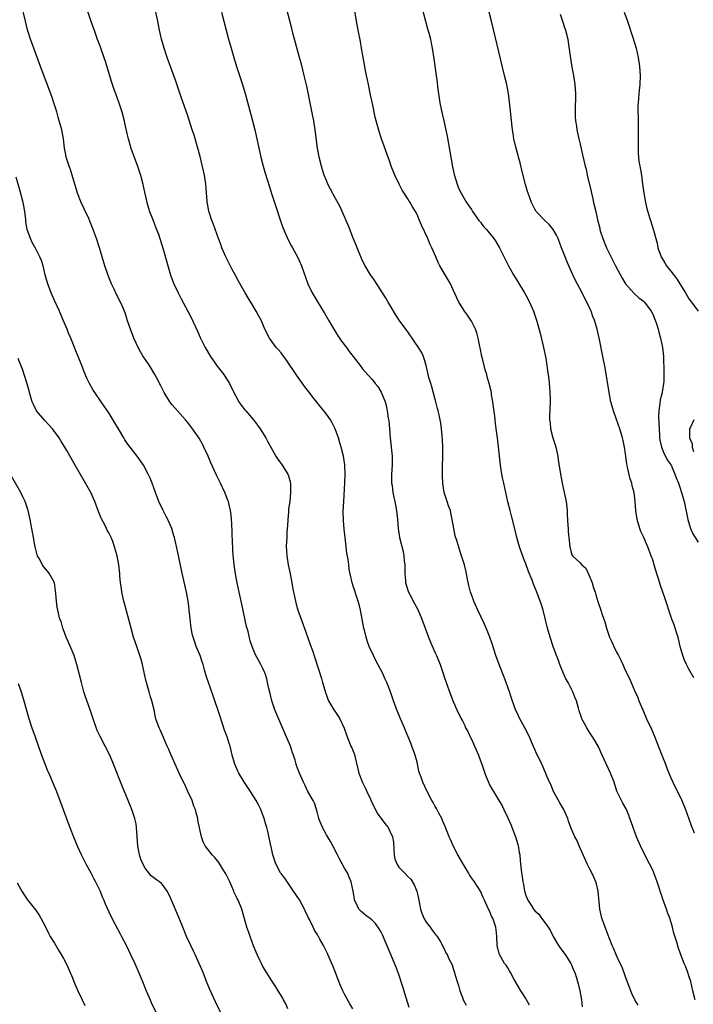
# Model space of a CAD drawing. Units: inches. Extents: x 2628000 to 2631000, y 1458000 to 1461000.
# Drawn here: x 2628871 to 2629020, y 1459988 to 1460205 of the extents above; entities that cross this region are included whole.
import ezdxf

# ---------------------------------------------------------------- set-up
doc = ezdxf.new("R2010")
doc.units = ezdxf.units.IN
doc.header["$MEASUREMENT"] = 0
doc.layers.add('LD26281458_10ft', color=70, linetype='Continuous')

msp = doc.modelspace()

# ---------------------------------------------------------------- linework, layer by layer
at = {"layer": 'LD26281458_10ft'}
for points, elevation in [([(2628957.3, 1459987.3), (2628956.6, 1459989.4), (2628955.87, 1459991.87), (2628955, 1459994.58), (2628954.36, 1459996.36), (2628953, 1459999.51), (2628952.53, 1460000.53), (2628951.36, 1460003.36), (2628951, 1460004.08), (2628950.67, 1460004.67), (2628949.81, 1460005.81), (2628949, 1460006.62), (2628947.64, 1460007.64), (2628946.58, 1460008.58), (2628946.19, 1460009), (2628945.5, 1460010.5), (2628945.23, 1460011), (2628945.17, 1460011.17), (2628944.93, 1460013), (2628944.49, 1460015), (2628944.03, 1460016.03), (2628943.63, 1460017), (2628943, 1460018.04), (2628941.97, 1460019.97), (2628941.43, 1460021), (2628940.45, 1460023), (2628939.93, 1460023.93), (2628939, 1460025.42), (2628938.11, 1460027), (2628937.36, 1460029), (2628937, 1460030.48), (2628936.85, 1460031), (2628936.39, 1460032.39), (2628936.07, 1460033), (2628934.93, 1460035), (2628934.31, 1460036.31), (2628933.96, 1460037), (2628933.67, 1460037.67), (2628933.04, 1460039.04), (2628932.49, 1460040.49), (2628932.33, 1460041), (2628932.09, 1460041.91), (2628931.74, 1460043), (2628931.53, 1460043.53), (2628931.08, 1460045), (2628929.81, 1460047.81), (2628927.62, 1460053), (2628926.94, 1460055), (2628926.59, 1460056.59), (2628926.31, 1460057.69), (2628926.04, 1460059), (2628925.84, 1460059.84), (2628925.46, 1460061), (2628925.33, 1460061.33), (2628925, 1460062.15), (2628924.56, 1460063), (2628923.99, 1460063.99), (2628923.47, 1460065), (2628923, 1460066.05), (2628922.63, 1460067), (2628922.21, 1460068.21), (2628921.73, 1460070.27), (2628921.41, 1460071.41), (2628920.32, 1460076.32), (2628919.74, 1460079), (2628919.34, 1460081), (2628918.98, 1460083), (2628918.69, 1460085), (2628918.53, 1460086.53), (2628918.46, 1460087), (2628918.39, 1460088.39), (2628918.33, 1460089), (2628918.28, 1460089.72), (2628918.22, 1460092.22), (2628918.13, 1460094.13), (2628918.07, 1460095), (2628917.98, 1460095.98), (2628917.85, 1460097), (2628917.47, 1460098.53), (2628917.38, 1460099), (2628917.28, 1460099.28), (2628916.59, 1460101), (2628915.66, 1460103), (2628914.79, 1460104.79), (2628913.53, 1460107.53), (2628912.91, 1460109), (2628911.99, 1460111), (2628911.66, 1460111.66), (2628910.92, 1460112.92), (2628909.5, 1460115), (2628908.4, 1460116.4), (2628907.92, 1460117), (2628906.15, 1460119), (2628905, 1460120.34), (2628904.49, 1460121), (2628903.21, 1460123), (2628902.48, 1460124.48), (2628902.19, 1460125), (2628901.8, 1460125.8), (2628901.18, 1460127), (2628899.96, 1460129), (2628899, 1460130.39), (2628898.61, 1460131), (2628898, 1460132), (2628897.45, 1460133), (2628897, 1460133.92), (2628896.51, 1460135), (2628895.75, 1460137), (2628895.14, 1460138.86), (2628894.59, 1460140.59), (2628894.01, 1460142.01), (2628893.59, 1460143), (2628892.7, 1460144.7), (2628892.17, 1460145.83), (2628891.59, 1460147), (2628890.84, 1460148.84), (2628890.1, 1460151), (2628888.93, 1460155), (2628888.26, 1460157), (2628887.4, 1460159.4), (2628886.85, 1460160.85), (2628886.58, 1460161.42), (2628885.59, 1460163.59), (2628884.91, 1460165), (2628884.12, 1460167), (2628882.92, 1460171), (2628882.46, 1460172.46), (2628882.23, 1460173), (2628881.6, 1460175), (2628881.49, 1460175.49), (2628881.26, 1460177), (2628881.02, 1460179), (2628880.62, 1460181), (2628880.07, 1460183), (2628879.82, 1460183.82), (2628879.51, 1460185), (2628878.89, 1460187), (2628878.4, 1460188.4), (2628875.91, 1460195), (2628874.43, 1460199), (2628873.74, 1460201), (2628873.08, 1460203.08), (2628872.59, 1460205), (2628871.68, 1460209)], 9790), ([(2628885.99, 1460207.99), (2628887.56, 1460203.56), (2628887.74, 1460203), (2628888.44, 1460201), (2628889, 1460199.55), (2628889.92, 1460197), (2628890.19, 1460196.19), (2628891.56, 1460191.56), (2628892.21, 1460189.79), (2628892.48, 1460189), (2628893.21, 1460187), (2628893.84, 1460185), (2628894.37, 1460183), (2628894.47, 1460182.47), (2628895, 1460180.18), (2628895.28, 1460179), (2628895.39, 1460178.61), (2628895.88, 1460177), (2628896.18, 1460176.18), (2628896.58, 1460175), (2628897.3, 1460173), (2628897.97, 1460171), (2628898.52, 1460169), (2628898.58, 1460168.58), (2628899.37, 1460165), (2628899.73, 1460163.73), (2628899.97, 1460163), (2628900.76, 1460161), (2628901, 1460160.44), (2628901.41, 1460159.41), (2628901.95, 1460157.95), (2628902.27, 1460157), (2628903, 1460154.64), (2628903.79, 1460151.79), (2628904.68, 1460148.68), (2628905.31, 1460147), (2628906.29, 1460145), (2628907, 1460143.71), (2628909, 1460139.89), (2628910.54, 1460136.54), (2628911.19, 1460135.19), (2628912.28, 1460133), (2628913.4, 1460131), (2628914.88, 1460128.88), (2628916.36, 1460127), (2628917, 1460126.08), (2628917.41, 1460125.41), (2628917.63, 1460125), (2628918.59, 1460123), (2628919, 1460122.2), (2628919.69, 1460121), (2628920.23, 1460120.23), (2628921, 1460119.22), (2628921.2, 1460119), (2628922.91, 1460117), (2628923.82, 1460115.82), (2628924.37, 1460115), (2628925.61, 1460113), (2628926.12, 1460112.12), (2628926.72, 1460111), (2628927.86, 1460109), (2628928.32, 1460108.32), (2628929.27, 1460107), (2628930.5, 1460105), (2628930.64, 1460104.64), (2628931, 1460103.35), (2628931.09, 1460103), (2628931.12, 1460101), (2628930.92, 1460099), (2628930.67, 1460097.33), (2628930.63, 1460096.63), (2628930.47, 1460095), (2628930.42, 1460093.58), (2628930.3, 1460092.3), (2628930.26, 1460091), (2628930.19, 1460090.19), (2628930.15, 1460089), (2628930.17, 1460088.17), (2628930.24, 1460087), (2628930.59, 1460085), (2628931.01, 1460082.99), (2628931.39, 1460081), (2628931.61, 1460079.61), (2628931.97, 1460078.03), (2628932.18, 1460077), (2628932.35, 1460076.35), (2628932.74, 1460075), (2628933.43, 1460073), (2628934.39, 1460070.39), (2628935.45, 1460067.45), (2628935.91, 1460066.09), (2628936.49, 1460064.49), (2628937.93, 1460059.93), (2628938.17, 1460059), (2628938.63, 1460057.37), (2628938.8, 1460056.8), (2628939, 1460056.21), (2628939.34, 1460055.34), (2628939.49, 1460055), (2628940.64, 1460053), (2628941, 1460052.51), (2628941.6, 1460051.6), (2628941.95, 1460051), (2628942.93, 1460048.93), (2628943.46, 1460047.46), (2628943.61, 1460047), (2628944.43, 1460045), (2628944.61, 1460044.61), (2628945.17, 1460043.17), (2628945.25, 1460042.75), (2628945.96, 1460039.96), (2628946.15, 1460039), (2628946.96, 1460036.96), (2628947.6, 1460035.6), (2628947.92, 1460035), (2628948.72, 1460033.28), (2628948.88, 1460032.88), (2628949.51, 1460031.51), (2628949.81, 1460031), (2628950.22, 1460030.22), (2628951.9, 1460027.9), (2628952.61, 1460027), (2628953, 1460026.24), (2628953.58, 1460025), (2628953.81, 1460023.81), (2628953.85, 1460022.15), (2628953.93, 1460021), (2628954.13, 1460020.13), (2628954.52, 1460019), (2628955, 1460018.29), (2628956.21, 1460017), (2628957, 1460016.23), (2628957.61, 1460015.61), (2628958.4, 1460014.4), (2628958.97, 1460012.97), (2628959.34, 1460011.34), (2628959.39, 1460011), (2628959.79, 1460009), (2628960.08, 1460008.08), (2628960.51, 1460007), (2628961, 1460006.12), (2628961.88, 1460005), (2628962.33, 1460004.33), (2628963, 1460003.47), (2628963.23, 1460003.23), (2628963.41, 1460003), (2628964.08, 1460001.92), (2628964.63, 1460001), (2628964.73, 1460000.73), (2628965, 1460000.21), (2628965.37, 1459999.37), (2628965.62, 1459999), (2628966.02, 1459998.02), (2628966.72, 1459996.72), (2628967, 1459995.93), (2628967.29, 1459995), (2628967.37, 1459994.63), (2628967.86, 1459993), (2628968.17, 1459992.17), (2628968.45, 1459991), (2628969, 1459989.48), (2628969.19, 1459989), (2628969.81, 1459987.81)], 9800), ([(2629007.81, 1459987.81), (2629007.08, 1459989), (2629006.4, 1459990.4), (2629005, 1459994.07), (2629004.23, 1459996.23), (2629003.83, 1459997), (2629003, 1459998.76), (2629002.37, 1460000.37), (2629002.08, 1460001), (2629001, 1460003.62), (2629000.64, 1460004.64), (2629000.48, 1460005), (2629000.18, 1460005.82), (2628999.79, 1460007), (2628999.66, 1460007.66), (2628999.33, 1460009), (2628998.97, 1460012.97), (2628998.59, 1460014.59), (2628998.47, 1460015), (2628998.03, 1460016.03), (2628997.59, 1460017), (2628997, 1460018.1), (2628996.54, 1460019), (2628995.63, 1460021), (2628994.8, 1460023), (2628994.24, 1460024.24), (2628993.83, 1460025), (2628992.95, 1460027), (2628992.42, 1460028.42), (2628992.25, 1460029), (2628991.38, 1460031), (2628990.49, 1460032.49), (2628989.12, 1460035), (2628988.5, 1460036.5), (2628988.25, 1460037), (2628987.66, 1460038.34), (2628987.3, 1460039.3), (2628987, 1460039.94), (2628986.69, 1460040.69), (2628986.51, 1460041), (2628985.56, 1460043), (2628985.36, 1460043.36), (2628985, 1460044.25), (2628984.43, 1460045.57), (2628983.78, 1460047), (2628982.79, 1460049), (2628981.7, 1460051), (2628981, 1460052.45), (2628980.75, 1460053), (2628979.78, 1460055.78), (2628979.4, 1460057), (2628978.67, 1460059), (2628978.19, 1460060.19), (2628977.11, 1460063), (2628976.4, 1460065), (2628975.56, 1460067.56), (2628975.07, 1460069), (2628974.5, 1460070.5), (2628973.91, 1460071.91), (2628972.43, 1460075), (2628971.51, 1460077), (2628971, 1460078.42), (2628970.8, 1460079), (2628970.45, 1460080.45), (2628970.15, 1460081.85), (2628969.93, 1460083), (2628969.76, 1460083.76), (2628969.44, 1460085), (2628968.84, 1460087), (2628968.37, 1460088.37), (2628967.83, 1460090.17), (2628967.43, 1460091.43), (2628967.1, 1460093), (2628966.77, 1460095), (2628966.48, 1460096.48), (2628966.35, 1460097), (2628965.98, 1460098.02), (2628965.67, 1460099), (2628964.98, 1460101), (2628964.68, 1460103), (2628964.62, 1460104.62), (2628964.64, 1460107), (2628964.68, 1460108.68), (2628964.66, 1460109.34), (2628964.68, 1460111), (2628964.63, 1460112.63), (2628964.53, 1460113.47), (2628964.41, 1460115), (2628964.25, 1460116.25), (2628964.12, 1460117), (2628963.89, 1460118.11), (2628963.69, 1460119), (2628963.53, 1460119.53), (2628963.15, 1460121), (2628963, 1460121.47), (2628962.26, 1460124.26), (2628962.03, 1460125), (2628961.62, 1460126.38), (2628961.48, 1460127), (2628961.41, 1460127.41), (2628961.01, 1460129), (2628960.44, 1460131), (2628959.97, 1460131.97), (2628959.34, 1460133), (2628958.36, 1460134.36), (2628957, 1460136.41), (2628956.54, 1460137), (2628955.06, 1460139), (2628954.23, 1460140.23), (2628953, 1460142.37), (2628952.65, 1460143), (2628952.04, 1460144.04), (2628949.66, 1460147.66), (2628949, 1460148.63), (2628948.77, 1460149), (2628947.57, 1460151), (2628947, 1460152.13), (2628946.58, 1460153), (2628945.76, 1460155), (2628945.56, 1460155.56), (2628944.91, 1460157.09), (2628943.85, 1460159.85), (2628942.47, 1460163), (2628942.01, 1460164.01), (2628941.32, 1460165.32), (2628941, 1460165.88), (2628939.9, 1460167.9), (2628939.35, 1460169), (2628939, 1460169.8), (2628938.53, 1460171), (2628938.16, 1460172.16), (2628937.9, 1460173), (2628937.41, 1460175), (2628937.04, 1460177), (2628936.52, 1460181), (2628936.21, 1460183), (2628936.03, 1460184.03), (2628935.36, 1460187.36), (2628934.66, 1460190.66), (2628934.13, 1460193), (2628933.49, 1460195.49), (2628933.05, 1460197), (2628931.97, 1460201), (2628931.62, 1460202.37), (2628931.36, 1460203.36), (2628930.15, 1460208.15)], 9830), ([(2629020.38, 1459989), (2629019.86, 1459991), (2629019.39, 1459993), (2629019, 1459994.27), (2629018.76, 1459995), (2629018.27, 1459996.27), (2629017.96, 1459997), (2629017.12, 1459999.12), (2629016.6, 1460000.6), (2629016.32, 1460001.68), (2629015.69, 1460003.69), (2629015.37, 1460005), (2629015, 1460006.25), (2629014.76, 1460007), (2629014.26, 1460008.26), (2629014.02, 1460009), (2629013.23, 1460011.23), (2629013, 1460011.94), (2629012.72, 1460012.72), (2629012.48, 1460013.52), (2629011.99, 1460015), (2629011.26, 1460017), (2629011, 1460017.6), (2629010.31, 1460019), (2629009.25, 1460021), (2629008.28, 1460023), (2629007.44, 1460025), (2629006.67, 1460027), (2629006.25, 1460028.25), (2629005.97, 1460029), (2629005.72, 1460029.72), (2629005.11, 1460031.11), (2629004.42, 1460032.42), (2629004.08, 1460033), (2629003.08, 1460035.08), (2629002.46, 1460037), (2629001.68, 1460039), (2628999.81, 1460043), (2628999, 1460044.81), (2628998.22, 1460046.22), (2628997.72, 1460047), (2628997.45, 1460047.45), (2628997, 1460048.17), (2628996.45, 1460049), (2628995.38, 1460051), (2628995.27, 1460051.27), (2628994.78, 1460052.78), (2628994.63, 1460053.37), (2628994.16, 1460055), (2628993.8, 1460055.8), (2628993.4, 1460057), (2628993, 1460057.73), (2628992.37, 1460059), (2628991.86, 1460059.86), (2628991.34, 1460061), (2628990.63, 1460062.63), (2628990.49, 1460063), (2628990.13, 1460064.12), (2628989.77, 1460065), (2628989.06, 1460066.94), (2628988.35, 1460069), (2628987.78, 1460071), (2628986.82, 1460075), (2628986.41, 1460076.41), (2628985.44, 1460079), (2628984.73, 1460080.73), (2628984.41, 1460081.59), (2628983.56, 1460083.56), (2628983, 1460085.24), (2628982.5, 1460086.5), (2628981.62, 1460089), (2628981.04, 1460091.04), (2628980.63, 1460092.63), (2628979.85, 1460095.85), (2628979.54, 1460097), (2628979.07, 1460098.93), (2628978.17, 1460103), (2628977.93, 1460103.93), (2628977.73, 1460105), (2628977.51, 1460106.49), (2628977.41, 1460107), (2628977.22, 1460109), (2628977.01, 1460111.01), (2628976.72, 1460113), (2628976.47, 1460115), (2628976.29, 1460116.29), (2628976.24, 1460117), (2628976.16, 1460117.84), (2628975.85, 1460119.85), (2628975.71, 1460121), (2628975.46, 1460122.54), (2628975.4, 1460123), (2628975.34, 1460123.34), (2628974.91, 1460125), (2628974.48, 1460126.48), (2628974.37, 1460127), (2628974.02, 1460128.02), (2628973.82, 1460129), (2628973.44, 1460130.56), (2628973.31, 1460131), (2628972.9, 1460132.9), (2628972.83, 1460133.17), (2628972.49, 1460135), (2628972.23, 1460136.23), (2628971.9, 1460137), (2628971, 1460138.77), (2628970.86, 1460139), (2628970.12, 1460140.12), (2628969.45, 1460141), (2628969, 1460141.69), (2628968.25, 1460143), (2628967, 1460145.73), (2628966.36, 1460147), (2628965.89, 1460147.89), (2628965.18, 1460149), (2628964.05, 1460151), (2628963.7, 1460151.7), (2628963.12, 1460153), (2628962.27, 1460155), (2628961.85, 1460155.85), (2628961.37, 1460157), (2628959.96, 1460159.96), (2628959.57, 1460161), (2628959, 1460162.35), (2628958.68, 1460163), (2628957.99, 1460163.99), (2628957.46, 1460165), (2628957.27, 1460165.27), (2628957, 1460165.75), (2628956.15, 1460167), (2628955.72, 1460167.72), (2628955.06, 1460169), (2628954.1, 1460171), (2628953.32, 1460173), (2628953, 1460173.95), (2628951.15, 1460179), (2628950.62, 1460180.62), (2628950.18, 1460182.18), (2628949.78, 1460183.78), (2628949.18, 1460186.82), (2628949.11, 1460187.11), (2628948.74, 1460188.74), (2628948.27, 1460191), (2628948.08, 1460192.08), (2628947.85, 1460193), (2628947.53, 1460194.47), (2628947.4, 1460195.4), (2628947.09, 1460197), (2628946.77, 1460199), (2628946.5, 1460200.5), (2628946.01, 1460203), (2628945.64, 1460205), (2628944.99, 1460209.01)], 9840), ([(2628960.08, 1460208.08), (2628961.33, 1460203.33), (2628961.6, 1460202.4), (2628961.94, 1460201), (2628962.11, 1460200.11), (2628962.36, 1460199), (2628962.71, 1460196.71), (2628963.19, 1460193), (2628963.43, 1460191.43), (2628963.53, 1460190.47), (2628964.03, 1460187), (2628964.52, 1460184.52), (2628964.89, 1460183), (2628965.29, 1460181.29), (2628965.62, 1460179.62), (2628966.25, 1460176.25), (2628966.83, 1460172.83), (2628967.17, 1460171.17), (2628967.82, 1460169), (2628968.17, 1460168.17), (2628968.71, 1460167), (2628969, 1460166.5), (2628969.91, 1460165), (2628971, 1460163.43), (2628971.27, 1460163), (2628972.67, 1460161), (2628973, 1460160.61), (2628973.68, 1460159.68), (2628974.32, 1460159), (2628974.62, 1460158.62), (2628975.98, 1460157), (2628976.38, 1460156.38), (2628977.22, 1460155), (2628979.15, 1460151), (2628980.27, 1460149), (2628981, 1460147.84), (2628982.71, 1460145), (2628983, 1460144.5), (2628983.79, 1460143), (2628984.68, 1460141), (2628984.77, 1460140.77), (2628985.36, 1460139), (2628986.14, 1460136.14), (2628986.89, 1460133), (2628987.39, 1460130.61), (2628987.66, 1460129), (2628987.79, 1460127.79), (2628987.92, 1460127), (2628988.07, 1460125.93), (2628988.16, 1460125), (2628988.2, 1460124.2), (2628988.32, 1460123), (2628988.36, 1460121.64), (2628988.35, 1460121), (2628988.22, 1460117.78), (2628988.25, 1460117), (2628988.36, 1460116.36), (2628988.47, 1460115), (2628988.97, 1460113), (2628989.48, 1460111.48), (2628989.61, 1460111), (2628990.06, 1460109), (2628990.16, 1460108.16), (2628990.62, 1460105), (2628991.01, 1460103), (2628991.47, 1460101), (2628991.87, 1460099), (2628992.1, 1460097), (2628992.12, 1460096.12), (2628992.3, 1460093.7), (2628992.31, 1460093), (2628992.37, 1460092.37), (2628992.52, 1460091), (2628992.72, 1460089), (2628993, 1460087.72), (2628993.19, 1460087.19), (2628993.29, 1460087), (2628995, 1460085.45), (2628995.36, 1460085), (2628996.24, 1460084.24), (2628997, 1460082.68), (2628997.64, 1460081), (2628997.92, 1460079.92), (2628998.28, 1460079), (2628998.42, 1460078.41), (2628998.92, 1460076.92), (2628999.53, 1460075), (2628999.75, 1460074.25), (2629000.18, 1460073), (2629000.4, 1460072.4), (2629000.78, 1460071), (2629001.49, 1460069), (2629001.98, 1460067.98), (2629002.39, 1460067), (2629003, 1460065.75), (2629003.42, 1460065), (2629003.95, 1460063.95), (2629004.39, 1460063), (2629005, 1460061.61), (2629005.88, 1460059.88), (2629007, 1460057.27), (2629007.7, 1460055.7), (2629007.96, 1460055), (2629008.79, 1460053), (2629009.66, 1460051), (2629010.7, 1460048.7), (2629011.31, 1460047.31), (2629012.98, 1460043), (2629013.79, 1460041), (2629014.12, 1460040.12), (2629015, 1460037.96), (2629015.42, 1460037), (2629017.4, 1460033), (2629018.23, 1460031), (2629019, 1460028.91), (2629019.49, 1460027.49), (2629020.16, 1460025.84)], 9850), ([(2628983.82, 1459987.82), (2628983.18, 1459989), (2628983, 1459989.29), (2628982.31, 1459990.31), (2628981.89, 1459991), (2628980.39, 1459993.61), (2628979.62, 1459995), (2628979.42, 1459995.42), (2628979, 1459996.02), (2628978.63, 1459996.63), (2628978.33, 1459997), (2628977.2, 1459999), (2628977, 1459999.74), (2628976.71, 1460001), (2628976.62, 1460003), (2628976.44, 1460004.44), (2628976.39, 1460005), (2628976.09, 1460005.91), (2628975.69, 1460007), (2628975.46, 1460007.46), (2628975, 1460008.6), (2628974.8, 1460009), (2628973.87, 1460011), (2628973.61, 1460011.61), (2628972.99, 1460012.99), (2628971.68, 1460015), (2628971, 1460015.91), (2628970.57, 1460016.57), (2628970.34, 1460017), (2628969, 1460019.22), (2628968, 1460021), (2628966.98, 1460023), (2628966.36, 1460024.36), (2628966.08, 1460025), (2628965.22, 1460027.22), (2628964.6, 1460028.6), (2628964.44, 1460029), (2628963.8, 1460030.2), (2628963.26, 1460031.25), (2628963, 1460031.67), (2628962.53, 1460032.53), (2628962.25, 1460033), (2628961.22, 1460035), (2628960.28, 1460037), (2628959.9, 1460038.1), (2628959.55, 1460039), (2628959.43, 1460039.43), (2628959, 1460041.41), (2628958.6, 1460043), (2628958.15, 1460044.15), (2628957.88, 1460045), (2628957.61, 1460045.61), (2628957.08, 1460047), (2628956.43, 1460048.43), (2628956.22, 1460049), (2628955.39, 1460051), (2628954.58, 1460053), (2628953.83, 1460055), (2628953.62, 1460055.62), (2628953.12, 1460057), (2628952.35, 1460059), (2628951.93, 1460059.93), (2628951.42, 1460061), (2628949.92, 1460063.92), (2628949.38, 1460065), (2628948.45, 1460067), (2628948.04, 1460068.04), (2628947.75, 1460069), (2628947.4, 1460070.6), (2628947.3, 1460071), (2628946.93, 1460073), (2628946.5, 1460075), (2628946.21, 1460076.21), (2628945.99, 1460077), (2628945.48, 1460078.52), (2628945.28, 1460079.28), (2628945, 1460080.07), (2628944.79, 1460080.79), (2628944.7, 1460081), (2628944.6, 1460081.4), (2628944.24, 1460083), (2628944.05, 1460084.05), (2628943.93, 1460085), (2628943.81, 1460086.19), (2628943.55, 1460087.55), (2628943.4, 1460089), (2628943.12, 1460091), (2628942.89, 1460092.89), (2628942.76, 1460094.76), (2628942.74, 1460096.74), (2628942.82, 1460099), (2628943.07, 1460103.07), (2628943.14, 1460105), (2628943.08, 1460107.08), (2628942.8, 1460109), (2628942.27, 1460111), (2628941.96, 1460111.96), (2628941.66, 1460113), (2628940.96, 1460115), (2628940.31, 1460116.31), (2628939.92, 1460117), (2628939, 1460118.29), (2628938.47, 1460119), (2628937.8, 1460119.8), (2628936.34, 1460121.66), (2628935.15, 1460123.15), (2628934.27, 1460124.27), (2628933.76, 1460125), (2628933, 1460126.02), (2628932.31, 1460127), (2628930.17, 1460130.17), (2628929.58, 1460131), (2628929.35, 1460131.35), (2628929, 1460131.79), (2628928.44, 1460132.44), (2628927.94, 1460133), (2628926.43, 1460135), (2628925.45, 1460137), (2628925, 1460138.1), (2628924.6, 1460139), (2628924.04, 1460140.04), (2628923.53, 1460141), (2628922.31, 1460143), (2628921.8, 1460143.8), (2628921.09, 1460145), (2628919.6, 1460147.6), (2628918.88, 1460149), (2628918.21, 1460150.21), (2628916.8, 1460153), (2628915.94, 1460155), (2628915.7, 1460155.7), (2628915.19, 1460157), (2628914.1, 1460160.1), (2628913.75, 1460161), (2628913.07, 1460163.07), (2628912.75, 1460164.75), (2628912.72, 1460165), (2628912.71, 1460165.29), (2628912.44, 1460169), (2628912.11, 1460171), (2628911.12, 1460175.12), (2628910.64, 1460177), (2628909.8, 1460179.8), (2628909.39, 1460181), (2628908.34, 1460184.34), (2628907, 1460188.2), (2628905.78, 1460191.78), (2628904.61, 1460195), (2628904.2, 1460196.2), (2628903.89, 1460197), (2628903.2, 1460199), (2628902.62, 1460201), (2628902.18, 1460203), (2628901.78, 1460205), (2628901.35, 1460207)], 9810), ([(2628915.89, 1460207), (2628917.44, 1460201), (2628917.99, 1460199), (2628918.57, 1460197), (2628919.19, 1460195), (2628920.14, 1460192.14), (2628920.5, 1460191), (2628921.09, 1460189), (2628922.37, 1460184.37), (2628922.73, 1460183), (2628923.23, 1460181), (2628923.69, 1460179), (2628924.54, 1460175), (2628925.05, 1460173), (2628925.48, 1460171.48), (2628925.94, 1460170.06), (2628926.43, 1460168.43), (2628927, 1460166.76), (2628927.89, 1460163.89), (2628928.9, 1460160.9), (2628929.42, 1460159.42), (2628930.08, 1460157.92), (2628930.62, 1460156.62), (2628931.32, 1460155.32), (2628931.51, 1460155), (2628932.62, 1460153), (2628933, 1460152.2), (2628933.52, 1460151), (2628934.92, 1460147), (2628935.9, 1460145), (2628936.33, 1460144.33), (2628937.19, 1460142.81), (2628938.55, 1460140.55), (2628939.44, 1460139), (2628940.62, 1460137), (2628941, 1460136.4), (2628941.52, 1460135.52), (2628941.91, 1460135), (2628942.33, 1460134.33), (2628943.42, 1460133), (2628944.06, 1460132.06), (2628944.94, 1460131), (2628946.42, 1460129), (2628947, 1460128.29), (2628947.57, 1460127.57), (2628949, 1460126.01), (2628949.45, 1460125.45), (2628949.79, 1460125), (2628950.34, 1460124.34), (2628951.1, 1460123.1), (2628951.94, 1460121), (2628952.19, 1460120.19), (2628952.42, 1460119), (2628952.66, 1460117.34), (2628952.77, 1460116.77), (2628952.94, 1460115), (2628953.11, 1460113), (2628953.51, 1460109), (2628953.53, 1460107), (2628953.4, 1460105), (2628953.37, 1460103.37), (2628953.38, 1460103), (2628953.48, 1460102.52), (2628953.64, 1460101), (2628953.85, 1460099.85), (2628954.09, 1460099), (2628954.47, 1460097), (2628954.68, 1460095), (2628954.82, 1460093), (2628955.12, 1460091), (2628955.93, 1460087.93), (2628956.1, 1460087), (2628956.19, 1460085.81), (2628956.28, 1460085), (2628956.29, 1460083), (2628956.44, 1460081.56), (2628956.48, 1460081), (2628956.6, 1460080.6), (2628957.13, 1460079), (2628957.8, 1460077.8), (2628958.18, 1460077), (2628958.47, 1460076.47), (2628959.15, 1460075.15), (2628960.08, 1460073), (2628961.53, 1460069), (2628961.96, 1460067.96), (2628963, 1460065.57), (2628963.28, 1460065), (2628964.08, 1460063), (2628964.82, 1460060.82), (2628965, 1460060.27), (2628965.45, 1460059), (2628966.4, 1460056.4), (2628967, 1460054.84), (2628967.79, 1460053), (2628968.76, 1460051), (2628969, 1460050.56), (2628969.52, 1460049.52), (2628969.73, 1460049), (2628970.18, 1460048.18), (2628970.73, 1460047), (2628971, 1460046.49), (2628971.69, 1460045), (2628972.55, 1460043), (2628973, 1460041.72), (2628973.27, 1460041), (2628973.93, 1460039), (2628974.23, 1460038.23), (2628974.74, 1460037), (2628975, 1460036.46), (2628975.54, 1460035.54), (2628975.88, 1460035), (2628977, 1460033.15), (2628977.77, 1460031.77), (2628978.12, 1460031), (2628979, 1460029.17), (2628979.68, 1460027.68), (2628980.72, 1460025), (2628981.24, 1460023.24), (2628981.33, 1460023), (2628981.54, 1460021.54), (2628981.68, 1460021), (2628981.76, 1460019.76), (2628981.85, 1460019), (2628982.03, 1460017), (2628982.17, 1460016.17), (2628982.32, 1460015), (2628982.46, 1460014.46), (2628982.72, 1460013), (2628982.8, 1460012.8), (2628983, 1460012.02), (2628983.33, 1460011.33), (2628983.45, 1460011), (2628984.15, 1460009.85), (2628984.71, 1460009), (2628984.86, 1460008.86), (2628985, 1460008.66), (2628985.86, 1460007.86), (2628986.48, 1460007), (2628987, 1460006.36), (2628987.96, 1460005), (2628988.38, 1460004.38), (2628989.02, 1460003), (2628990.24, 1460001), (2628990.54, 1460000.54), (2628991.68, 1459999), (2628992.96, 1459997), (2628993, 1459996.92), (2628993.53, 1459995.53), (2628993.78, 1459995), (2628994.18, 1459993.82), (2628994.41, 1459993), (2628994.52, 1459992.52), (2628994.92, 1459991), (2628995.26, 1459989), (2628995.45, 1459987.45)], 9820), ([(2629020.08, 1460060.08), (2629019, 1460061.94), (2629018.44, 1460063), (2629017.99, 1460063.99), (2629017.61, 1460065), (2629017.07, 1460067), (2629016.68, 1460068.68), (2629016.59, 1460069), (2629016.38, 1460069.62), (2629015.98, 1460071), (2629015.75, 1460071.75), (2629015.21, 1460073), (2629014.53, 1460075), (2629014.2, 1460076.2), (2629013.7, 1460077.7), (2629013.25, 1460079), (2629012.64, 1460080.64), (2629012.33, 1460081.67), (2629011.89, 1460083), (2629011.32, 1460085), (2629011, 1460086.07), (2629010.67, 1460087), (2629010.19, 1460088.19), (2629009.92, 1460089), (2629009.63, 1460089.63), (2629009.06, 1460091), (2629008.39, 1460092.39), (2629008.19, 1460093), (2629007.56, 1460095), (2629007.26, 1460097), (2629007.13, 1460099), (2629006.87, 1460101), (2629006.47, 1460102.47), (2629006.37, 1460103), (2629006.01, 1460104.01), (2629005.47, 1460106.53), (2629005.35, 1460107), (2629005.29, 1460107.29), (2629005, 1460109.5), (2629004.76, 1460111), (2629004.47, 1460112.47), (2629004.35, 1460113), (2629003.76, 1460115), (2629003, 1460117.1), (2629002.33, 1460119), (2629002.02, 1460120.02), (2629001.78, 1460121), (2629001.39, 1460123), (2629000.48, 1460128.49), (2629000.02, 1460131), (2628999.23, 1460134.77), (2628998.74, 1460137), (2628998.17, 1460139), (2628997.82, 1460139.82), (2628997.39, 1460141), (2628997.25, 1460141.25), (2628996.45, 1460143), (2628995.94, 1460143.94), (2628995.44, 1460145), (2628993.91, 1460147.91), (2628993.39, 1460149), (2628992.47, 1460151), (2628992.03, 1460152.03), (2628991.65, 1460153), (2628990.9, 1460155), (2628990.11, 1460157), (2628989.77, 1460157.77), (2628989.02, 1460159.02), (2628988.14, 1460160.14), (2628987.17, 1460161), (2628985.3, 1460163), (2628985, 1460163.51), (2628984.23, 1460165), (2628983.49, 1460167), (2628983.37, 1460167.37), (2628982.94, 1460168.94), (2628982.12, 1460172.12), (2628981.73, 1460173.73), (2628981.38, 1460175), (2628981.32, 1460175.32), (2628980.81, 1460177.19), (2628980.39, 1460179), (2628980.21, 1460180.21), (2628980.07, 1460181), (2628979.75, 1460183.75), (2628979.49, 1460186.51), (2628979.16, 1460189), (2628978.78, 1460191), (2628978.32, 1460193), (2628975.41, 1460205), (2628974.94, 1460207)], 9860), ([(2628990.55, 1460206.55), (2628991.12, 1460205), (2628991.57, 1460203.57), (2628991.78, 1460203), (2628992.24, 1460201), (2628992.36, 1460200.36), (2628992.75, 1460197.25), (2628993.15, 1460194.85), (2628993.49, 1460193), (2628993.79, 1460191), (2628993.95, 1460189), (2628993.96, 1460187.96), (2628993.91, 1460186.09), (2628993.89, 1460185), (2628993.91, 1460183.91), (2628993.97, 1460183), (2628994.19, 1460181.81), (2628994.27, 1460181), (2628994.37, 1460180.37), (2628994.73, 1460179), (2628995, 1460177.85), (2628995.52, 1460175.52), (2628995.78, 1460174.22), (2628996.08, 1460173), (2628996.3, 1460172.3), (2628996.56, 1460171), (2628997.4, 1460167.4), (2628997.47, 1460167), (2628997.78, 1460165.78), (2628997.95, 1460165), (2628998.43, 1460163), (2628998.84, 1460161.16), (2628999.3, 1460159.3), (2628999.36, 1460159), (2628999.49, 1460158.51), (2628999.99, 1460157), (2629000.81, 1460155), (2629002.17, 1460152.17), (2629002.82, 1460151), (2629004.26, 1460148.26), (2629005.03, 1460147.03), (2629006.89, 1460144.89), (2629007.96, 1460143.96), (2629009, 1460143.16), (2629009.18, 1460143), (2629010.67, 1460141), (2629011, 1460140.34), (2629011.37, 1460139.37), (2629011.54, 1460139), (2629011.84, 1460138.16), (2629012.2, 1460137), (2629012.34, 1460136.34), (2629012.74, 1460135), (2629013.15, 1460133), (2629013.36, 1460131), (2629013.48, 1460127.48), (2629013.45, 1460127), (2629013.47, 1460125.47), (2629013.38, 1460125), (2629013.11, 1460123.11), (2629013.05, 1460122.95), (2629013, 1460122.74), (2629012.61, 1460121.39), (2629012.59, 1460120.59), (2629012.32, 1460119), (2629012.29, 1460117.71), (2629012.39, 1460115), (2629012.52, 1460113.48), (2629012.51, 1460113), (2629012.54, 1460112.54), (2629012.95, 1460111), (2629013.5, 1460109.5), (2629013.85, 1460109), (2629014.2, 1460108.2), (2629015.04, 1460107), (2629015.91, 1460105), (2629016.17, 1460104.17), (2629016.67, 1460103), (2629017, 1460102.13), (2629017.34, 1460101), (2629017.7, 1460099.7), (2629017.91, 1460099), (2629018.13, 1460097.87), (2629018.48, 1460096.48), (2629018.78, 1460095), (2629019.37, 1460093), (2629019.82, 1460091.82), (2629021, 1460090.03)], 9870), ([(2629004.73, 1460207), (2629005.45, 1460205), (2629006.59, 1460201.41), (2629007.33, 1460199), (2629007.81, 1460197), (2629008.1, 1460195), (2629008.22, 1460193), (2629008.16, 1460191), (2629007.95, 1460189), (2629007.88, 1460187.88), (2629007.76, 1460187), (2629007.7, 1460186.3), (2629007.74, 1460185), (2629007.8, 1460183.8), (2629007.79, 1460183), (2629007.82, 1460181), (2629007.78, 1460179.78), (2629007.8, 1460178.2), (2629007.76, 1460177), (2629007.8, 1460175.8), (2629007.84, 1460175), (2629007.97, 1460174.03), (2629008.12, 1460173), (2629008.27, 1460172.27), (2629008.49, 1460171), (2629008.78, 1460169), (2629009.02, 1460167.02), (2629009.37, 1460165), (2629009.67, 1460163.67), (2629010.31, 1460161.69), (2629010.51, 1460161), (2629011.11, 1460159.11), (2629011.17, 1460158.83), (2629011.67, 1460157), (2629012, 1460156), (2629012.15, 1460155), (2629012.84, 1460153), (2629013.66, 1460151.66), (2629014.03, 1460151), (2629015, 1460149.82), (2629016.21, 1460148.21), (2629018.21, 1460145), (2629018.51, 1460144.51), (2629019, 1460143.74), (2629019.56, 1460143), (2629021, 1460141)], 9880), ([(2628944.81, 1459987), (2628944.14, 1459988.14), (2628943, 1459990.23), (2628942.6, 1459991), (2628942.14, 1459992.14), (2628941.73, 1459993), (2628940.98, 1459995), (2628940.46, 1459996.46), (2628939.33, 1459999), (2628939.22, 1459999.22), (2628939, 1459999.69), (2628938.35, 1460001), (2628937.59, 1460002.41), (2628937.25, 1460003), (2628937.15, 1460003.15), (2628937, 1460003.45), (2628936.39, 1460004.39), (2628936.09, 1460005), (2628935.29, 1460006.71), (2628935.09, 1460007.09), (2628935, 1460007.32), (2628934.43, 1460008.43), (2628934.18, 1460009), (2628933.04, 1460011.04), (2628931.76, 1460013), (2628931, 1460014.06), (2628929.82, 1460015.82), (2628929, 1460016.86), (2628928.91, 1460017), (2628927.86, 1460019), (2628927.19, 1460021), (2628926.81, 1460022.81), (2628926.75, 1460023), (2628926.13, 1460025.87), (2628925.85, 1460027), (2628925.65, 1460027.65), (2628925.29, 1460029), (2628924.55, 1460031), (2628924.02, 1460032.02), (2628923.53, 1460033), (2628922.28, 1460035), (2628920.95, 1460036.95), (2628919.68, 1460039), (2628919.46, 1460039.46), (2628918.79, 1460041), (2628918.25, 1460043), (2628918.01, 1460044.01), (2628917.75, 1460045), (2628917.55, 1460045.55), (2628917.09, 1460047), (2628916.54, 1460048.54), (2628915.56, 1460051.56), (2628914.05, 1460056.05), (2628912.5, 1460060.5), (2628912.14, 1460061.86), (2628911.79, 1460063), (2628911.58, 1460063.58), (2628911.13, 1460065), (2628910.29, 1460067), (2628909.95, 1460067.95), (2628909.59, 1460069), (2628909.49, 1460069.49), (2628909.16, 1460071), (2628908.92, 1460073.08), (2628908.75, 1460075), (2628908.56, 1460076.56), (2628908.49, 1460077), (2628908.12, 1460079), (2628907.18, 1460083.18), (2628906.12, 1460088.12), (2628905.47, 1460091), (2628905.38, 1460091.38), (2628904.89, 1460093), (2628904.02, 1460095), (2628903.67, 1460095.67), (2628902.96, 1460096.96), (2628902.03, 1460099), (2628901.27, 1460101), (2628900.54, 1460103), (2628900.1, 1460104.1), (2628899.7, 1460105), (2628898.62, 1460107), (2628897.98, 1460107.98), (2628897.25, 1460109), (2628895.71, 1460111), (2628895, 1460111.96), (2628894.57, 1460112.57), (2628894.3, 1460113), (2628893.12, 1460115), (2628892.36, 1460116.36), (2628891, 1460118.56), (2628890, 1460120), (2628889.28, 1460121), (2628887.89, 1460123), (2628887.55, 1460123.55), (2628886.73, 1460125), (2628886.18, 1460126.18), (2628885.59, 1460127.59), (2628885.04, 1460129), (2628884.23, 1460131), (2628883.85, 1460131.85), (2628882.6, 1460135), (2628882.12, 1460136.12), (2628881.78, 1460137), (2628880.94, 1460139), (2628880.09, 1460141), (2628879, 1460143.34), (2628878.26, 1460145), (2628877.53, 1460147), (2628877.43, 1460147.43), (2628876.97, 1460149.03), (2628876.5, 1460151), (2628876.18, 1460152.18), (2628875.81, 1460153), (2628875, 1460154.57), (2628874.11, 1460156.11), (2628873.7, 1460157), (2628873.02, 1460159.02), (2628872.73, 1460160.73), (2628872.67, 1460161.33), (2628872.47, 1460163), (2628872.26, 1460164.26), (2628872.11, 1460165), (2628871.47, 1460167.47), (2628870.58, 1460170.58)], 9780), ([(2628930.53, 1459987), (2628930.07, 1459988.07), (2628929.56, 1459989), (2628929.37, 1459989.37), (2628928.36, 1459991), (2628927.86, 1459991.86), (2628927, 1459993.15), (2628925.51, 1459995.51), (2628925, 1459996.38), (2628924.67, 1459997), (2628924.39, 1459997.61), (2628923.73, 1459999), (2628923.51, 1459999.5), (2628922.94, 1460000.94), (2628922.16, 1460003), (2628921.86, 1460003.86), (2628921.48, 1460005), (2628920.52, 1460008.52), (2628920.36, 1460009), (2628919.53, 1460011), (2628919.34, 1460011.34), (2628918.69, 1460012.69), (2628918.56, 1460013), (2628917.67, 1460015), (2628917.47, 1460015.47), (2628916.82, 1460016.82), (2628916.15, 1460017.85), (2628915.28, 1460019.28), (2628914.4, 1460020.4), (2628913.81, 1460021), (2628912.28, 1460023), (2628911.85, 1460023.85), (2628911.42, 1460025), (2628910.67, 1460028.67), (2628910.62, 1460029), (2628910.24, 1460030.24), (2628910.09, 1460031), (2628909.76, 1460031.76), (2628909.36, 1460033), (2628908.46, 1460035), (2628907.97, 1460035.97), (2628906.54, 1460039), (2628904.78, 1460043), (2628904.26, 1460044.26), (2628903.91, 1460045), (2628902.41, 1460048.41), (2628902.09, 1460049), (2628901.41, 1460051), (2628901.33, 1460051.33), (2628901, 1460053), (2628900.52, 1460055), (2628900.09, 1460056.09), (2628899.91, 1460057), (2628899.49, 1460058.51), (2628899.31, 1460059), (2628899.24, 1460059.24), (2628898.87, 1460060.87), (2628898.43, 1460063), (2628898.13, 1460064.13), (2628897.85, 1460065), (2628897.23, 1460066.77), (2628896.48, 1460069), (2628895.9, 1460071), (2628894.43, 1460076.43), (2628894.29, 1460077), (2628893.89, 1460079), (2628893.8, 1460079.8), (2628893.6, 1460081), (2628893.46, 1460082.54), (2628893.44, 1460083), (2628893.23, 1460085), (2628892.84, 1460087), (2628892.43, 1460088.43), (2628892.28, 1460089), (2628891.86, 1460090.14), (2628891.53, 1460091), (2628891, 1460092.06), (2628890.66, 1460092.66), (2628890.51, 1460093), (2628890.02, 1460093.98), (2628889.46, 1460095), (2628889.31, 1460095.31), (2628888.74, 1460096.74), (2628887.93, 1460099), (2628887.65, 1460099.65), (2628887.03, 1460101), (2628885.89, 1460103), (2628883.34, 1460107.34), (2628881.76, 1460110.24), (2628881.33, 1460111), (2628880.4, 1460112.4), (2628880.07, 1460113), (2628878.57, 1460115), (2628876.88, 1460116.88), (2628875.08, 1460119), (2628874.36, 1460120.36), (2628874.08, 1460121), (2628873.51, 1460123), (2628873.41, 1460123.41), (2628872.98, 1460124.98), (2628872.35, 1460127), (2628872, 1460128), (2628871, 1460130.53)], 9770), ([(2629020.04, 1460117), (2629019.26, 1460115.26), (2629019.12, 1460115), (2629019.09, 1460114.91), (2629019.12, 1460113), (2629019.7, 1460111.7), (2629019.73, 1460111), (2629019.98, 1460110.02)], 9880), ([(2628917, 1459983.51), (2628914.55, 1459988.55), (2628913.28, 1459991.28), (2628912.7, 1459992.7), (2628912.35, 1459993.65), (2628911.81, 1459995), (2628910.95, 1459997), (2628910.03, 1459999), (2628909.71, 1459999.71), (2628909.07, 1460001), (2628908.14, 1460003), (2628907.31, 1460005), (2628906.52, 1460007), (2628904.8, 1460011), (2628904.28, 1460012.28), (2628903.91, 1460013), (2628903, 1460014.24), (2628902.64, 1460014.64), (2628902.2, 1460015), (2628901.5, 1460015.5), (2628900.38, 1460016.38), (2628899.8, 1460017), (2628899, 1460018.07), (2628898.48, 1460019), (2628898.07, 1460020.07), (2628897.76, 1460021), (2628897.39, 1460023), (2628897.14, 1460027), (2628897, 1460027.81), (2628896.75, 1460029), (2628896.08, 1460031), (2628895.3, 1460033), (2628894.02, 1460036.02), (2628892.06, 1460041), (2628891.22, 1460043), (2628890.19, 1460045), (2628889.08, 1460047.08), (2628888.44, 1460048.44), (2628887.53, 1460051), (2628886.87, 1460053), (2628885.88, 1460055.88), (2628885.52, 1460057), (2628884.94, 1460059), (2628883.96, 1460063), (2628883.33, 1460065), (2628882.07, 1460068.07), (2628881.62, 1460069), (2628881, 1460070.64), (2628880.83, 1460071), (2628880.46, 1460072.46), (2628880.22, 1460073), (2628879.79, 1460075), (2628879.63, 1460075.63), (2628879.45, 1460077), (2628879.31, 1460078.69), (2628878.99, 1460081), (2628877.95, 1460083), (2628877.52, 1460083.52), (2628877, 1460084.09), (2628876.6, 1460084.6), (2628876.34, 1460085), (2628875.62, 1460086.38), (2628875.28, 1460087), (2628875.21, 1460087.21), (2628874.73, 1460089), (2628874.67, 1460089.33), (2628874.37, 1460091), (2628874.18, 1460092.18), (2628873.67, 1460095), (2628873.2, 1460097), (2628872.52, 1460099), (2628872.04, 1460100.04), (2628871.57, 1460101), (2628868.17, 1460107)], 9760), ([(2628871, 1460058.84), (2628871.65, 1460057), (2628872.28, 1460055), (2628873.31, 1460051.31), (2628874.03, 1460049), (2628874.73, 1460047), (2628876.17, 1460043), (2628876.94, 1460040.94), (2628877.51, 1460039.51), (2628877.74, 1460039), (2628878.11, 1460038.11), (2628878.61, 1460037), (2628879.44, 1460035), (2628880.19, 1460033), (2628881.65, 1460029), (2628882.42, 1460027), (2628883.21, 1460025), (2628883.74, 1460023.74), (2628884.03, 1460023), (2628884.91, 1460021.09), (2628885.62, 1460019.62), (2628885.93, 1460019), (2628887.01, 1460017), (2628887.67, 1460015.67), (2628888.04, 1460015), (2628889, 1460013.11), (2628889.6, 1460011.6), (2628889.89, 1460011), (2628890.2, 1460010.2), (2628891.43, 1460007.43), (2628892.38, 1460005.62), (2628893.53, 1460003.53), (2628893.78, 1460003), (2628894.87, 1460000.87), (2628895.8, 1459999), (2628896.75, 1459997), (2628897.43, 1459995.43), (2628898.44, 1459993), (2628899.24, 1459991), (2628900.09, 1459989), (2628900.38, 1459988.38), (2628902.34, 1459984.34)], 9750), ([(2628870.79, 1460014.79), (2628871.79, 1460013), (2628873, 1460011.1), (2628873.34, 1460010.66), (2628874.82, 1460008.82), (2628875.64, 1460007.64), (2628876.02, 1460007), (2628877, 1460005.11), (2628877.68, 1460003.68), (2628878.06, 1460003), (2628879, 1460001.48), (2628879.92, 1459999.92), (2628880.5, 1459999), (2628881, 1459998.13), (2628881.61, 1459997), (2628882.07, 1459996.07), (2628883, 1459993.81), (2628883.31, 1459993), (2628884.17, 1459991), (2628885.14, 1459989), (2628885.73, 1459987.73)], 9740)]:
    msp.add_lwpolyline(points, dxfattribs=dict(at, elevation=elevation))

doc.saveas('drawing.dxf')
